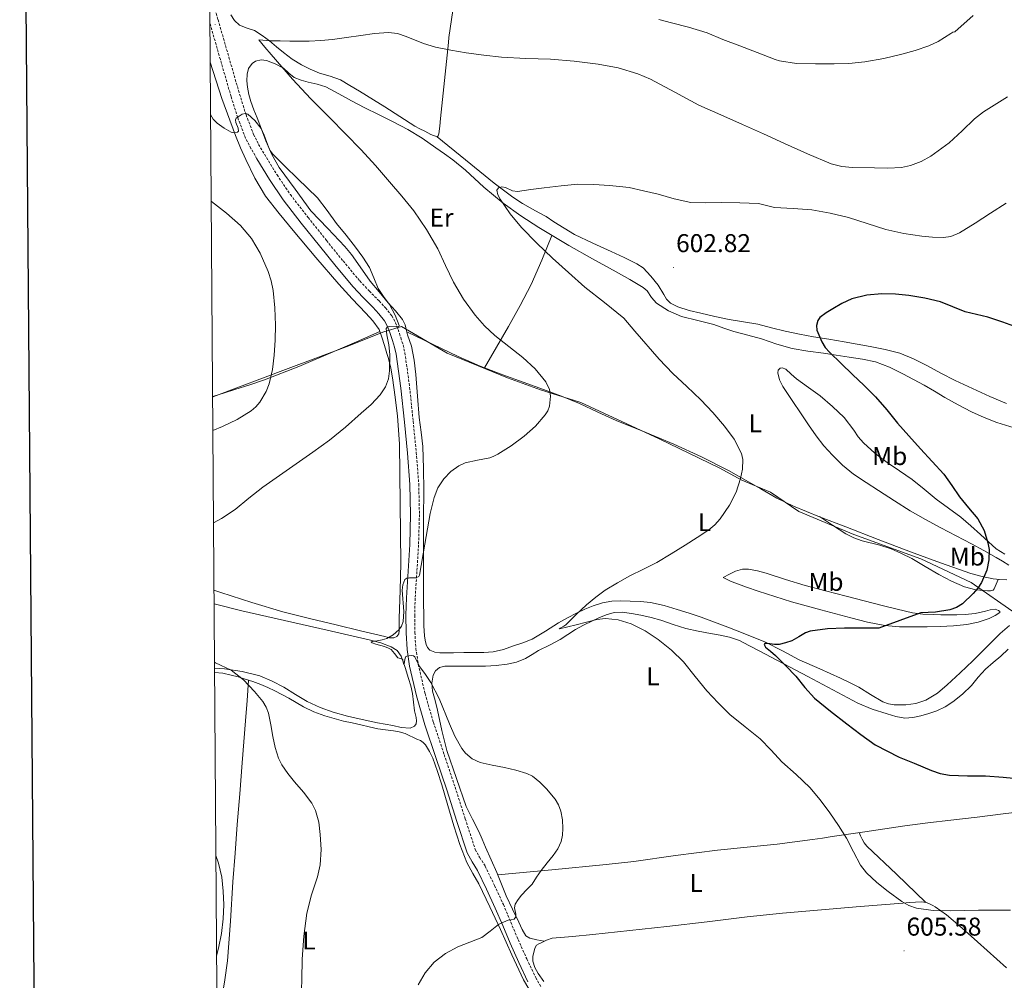
# Model space of a CAD drawing. Units: metres. Extents: x 548629 to 553106, y 4721269 to 4724272.
# Drawn here: x 549439 to 549822, y 4723064 to 4723438 of the extents above; entities that cross this region are included whole.
import ezdxf
from ezdxf.enums import TextEntityAlignment as Align

# ---------------------------------------------------------------- set-up
doc = ezdxf.new("R2010")
doc.units = ezdxf.units.M
doc.header["$MEASUREMENT"] = 0
doc.linetypes.add('TRAZOSX2', pattern=[1.5, 1, -0.5])
for name, color, linetype, lineweight in [('Carátula', 7, 'Continuous', 5), ('Level 1', 19, 'Continuous', 0), ('Level 21', 19, 'Continuous', 0), ('Level 36', 19, 'Continuous', 40), ('Level 37', 92, 'Continuous', 0), ('Level 4', 36, 'Continuous', 30), ('Level 41', 19, 'Continuous', 0), ('Level 5', 36, 'Continuous', 0), ('Level 61', 19, 'Continuous', 0), ('Level 63', 7, 'Continuous', 0), ('Level 7', 1, 'Continuous', 0)]:
    doc.layers.add(name, color=color, linetype=linetype, lineweight=lineweight)
doc.styles.add('Arial', font='ARIAL.TTF', dxfattribs={"height": 0.2})

# ---------------------------------------------------------------- blocks, each defined once
blk = doc.blocks.new('5PATER')
at = {"layer": 'Carátula', "linetype": 'Continuous', "lineweight": 5}
h = blk.add_hatch(color=250, dxfattribs=at)
edge = h.paths.add_edge_path()
edge.add_ellipse((0, 0), major_axis=(-1.33, -1.34), ratio=0.999422, start_angle=0, end_angle=360)

msp = doc.modelspace()

# ---------------------------------------------------------------- linework, layer by layer
at = {"layer": 'Level 1', "color": 19, "linetype": 'Continuous', "lineweight": 0, "ltscale": 0.5}
msp.add_polyline3d([(549513.77, 4723291.29, 623.59), (549514.27, 4723291.49, 623.55), (549543.17, 4723302.36, 619.99), (549565.72, 4723310.86, 617.6), (549580.5, 4723316.65, 615.58), (549587.38, 4723318.73, 614.66), (549605.14, 4723308.37, 613.32), (549628.62, 4723298.71, 611.51), (549641.5, 4723294.12, 610.58), (549657.17, 4723289.12, 609.48), (549687.7, 4723275.06, 606.93), (549711.03, 4723263.75, 606.02), (549719.86, 4723258.95, 605.05), (549730.96, 4723254.25, 605.32), (549742.04, 4723246.77, 604.83), (549763.49, 4723237.76, 603.4), (549789.51, 4723228.32, 601.83), (549809.19, 4723219.09, 600.37), (549826.68, 4723206.83, 596.91)], dxfattribs=at)
at = {"layer": 'Level 21', "color": 19, "linetype": 'TRAZOSX2', "lineweight": 0}
for points in [[(549512.64, 4723449.34, 614.33), (549515.9, 4723438.19, 614.21), (549520.1, 4723423.68, 614.4), (549524.28, 4723409.2, 614.71), (549526.79, 4723401.22, 614.92), (549529.76, 4723393.53, 615.19), (549531.71, 4723389.66, 615.52), (549534, 4723385.8, 615.84), (549538.86, 4723377.79, 616.08), (549544.06, 4723370.11, 616.12), (549550.98, 4723361.16, 616.03), (549558.11, 4723352.27, 615.92), (549564.58, 4723344.28, 615.82), (549571.11, 4723336.48, 615.7), (549574.76, 4723332.6, 615.59), (549578.61, 4723328.69, 615.43), (549581.11, 4723325.97, 615.28), (549583.57, 4723322.88, 615.12), (549585.02, 4723320.23, 615.03), (549586.01, 4723317.63, 614.96), (549586.57, 4723316, 614.97), (549587.08, 4723314.38, 615), (549587.94, 4723311.56, 615), (549588.66, 4723308.55, 614.96), (549590.5, 4723295.14, 614.5), (549591.86, 4723281.85, 613.89), (549593.08, 4723269.7, 613.28), (549594.05, 4723257.45, 612.6), (549594.31, 4723245.57, 611.61), (549593.97, 4723233.73, 610.6), (549593.31, 4723223.3, 610.03), (549592.64, 4723212.98, 609.8), (549592.47, 4723206.31, 609.82), (549592.52, 4723199.66, 609.91), (549592.92, 4723193.38, 610.05), (549593.88, 4723187.16, 610.18), (549596.48, 4723175.83, 610.21), (549599.74, 4723164.67, 610.26), (549603.94, 4723152.08, 610.45), (549608.18, 4723139.41, 610.64), (549612.13, 4723127.1, 610.86), (549616.05, 4723115.15, 611.04), (549617.74, 4723112.08, 611), (549619.9, 4723108.66, 610.88), (549623.55, 4723101.13, 610.67), (549626.98, 4723093.66, 610.44), (549629.88, 4723086.82, 610.14), (549632.74, 4723080.05, 609.68), (549636.08, 4723072.52, 608.98), (549639.57, 4723065.22, 608.13), (549641.84, 4723061.41, 607.58)], [(549531.05, 4723384.03, 615.84), (549528.7, 4723388.01, 615.52), (549526.62, 4723392.13, 615.19), (549523.54, 4723400.08, 614.92), (549520.99, 4723408.21, 614.71), (549516.8, 4723422.72, 614.4), (549512.73, 4723436.78, 614.22)]]:
    msp.add_polyline3d(points, dxfattribs=at)
at = {"layer": 'Level 21', "color": 19, "linetype": 'Continuous', "lineweight": 0}
msp.add_polyline3d([(549636.54, 4723063.6, 608.13), (549632.96, 4723071.09, 608.98), (549629.59, 4723078.69, 609.68), (549626.72, 4723085.48, 610.14), (549623.83, 4723092.27, 610.44), (549620.44, 4723099.67, 610.67), (549616.89, 4723106.99, 610.88), (549614.78, 4723110.34, 611), (549612.89, 4723113.78, 611.04), (549608.86, 4723126.04, 610.86), (549604.92, 4723138.34, 610.64), (549600.68, 4723150.99, 610.45), (549596.46, 4723163.65, 610.26), (549593.15, 4723174.97, 610.21), (549590.5, 4723186.51, 610.18), (549589.5, 4723193, 610.05), (549589.08, 4723199.54, 609.91), (549589.03, 4723206.34, 609.82), (549589.21, 4723213.14, 609.8), (549589.88, 4723223.51, 610.03), (549590.54, 4723233.89, 610.6), (549590.87, 4723245.59, 611.61), (549590.6231, 4723257.2772, 612.6), (549589.6641, 4723269.398, 613.28), (549588.435, 4723281.4988, 613.89), (549587.086, 4723294.7297, 614.5), (549585.267, 4723307.9207, 614.96), (549584.6172, 4723310.6609, 615), (549583.7973, 4723313.3612, 615), (549583.3074, 4723314.9214, 614.97), (549582.7774, 4723316.4616, 614.96), (549581.8875, 4723318.7918, 615.03), (549580.6976, 4723320.9822, 615.12), (549578.4976, 4723323.7427, 615.28), (549576.1175, 4723326.3233, 615.43), (549572.2774, 4723330.2242, 615.59), (549568.5373, 4723334.1852, 615.7), (549561.9272, 4723342.0968, 615.82), (549555.4271, 4723350.1085, 615.92), (549548.277, 4723359.0403, 616.03), (549541.2669, 4723368.1021, 616.12), (549535.967, 4723375.9435, 616.08), (549531.0471, 4723384.0348, 615.84)], dxfattribs=at)
at = {"layer": 'Level 36', "color": 92, "linetype": 'Continuous', "lineweight": 0}
for points in [[(549609.23, 4723455.05, 616.02), (549605.72, 4723431.32, 610.91), (549605.58, 4723429.28, 610.58), (549604.05, 4723414.53, 609.31)], [(549604.0489, 4723414.5322, 609.31), (549602.5174, 4723399.7717, 608.03), (549602.1971, 4723396.7517, 607.98), (549601.8768, 4723393.7216, 608.03), (549601.6567, 4723392.9616, 608.01), (549601.1866, 4723392.5917, 608), (549598.7964, 4723393.5222, 608), (549596.3962, 4723394.8327, 608), (549594.456, 4723395.7731, 607.99), (549592.5559, 4723396.8135, 608), (549586.7155, 4723400.5648, 608.24), (549580.8651, 4723404.3161, 608.54), (549576.4248, 4723407.0171, 608.64), (549570.9644, 4723410.3784, 608.79), (549567.2742, 4723412.5992, 609.03), (549563.5439, 4723414.75, 609.27), (549559.5335, 4723416.1808, 609.39), (549555.4031, 4723417.3717, 609.49), (549551.8128, 4723418.8825, 609.49), (549548.3425, 4723420.6432, 609.57), (549544.7823, 4723422.904, 610.07), (549541.4021, 4723425.4048, 610.69), (549538.642, 4723427.6954, 611.14), (549535.8918, 4723430.0061, 611.51), (549533.0616, 4723432.0567, 611.67), (549530.1215, 4723433.9474, 611.76), (549527.1812, 4723434.928, 611.82), (549524.2809, 4723436.0286, 611.89), (549522.3308, 4723437.8991, 612.04), (549520.8209, 4723440.1195, 612.19)], [(549512.84, 4723421.62, 613.55), (549517.39, 4723407.48, 614.49), (549522.75, 4723393.08, 615.6), (549524.65, 4723388.38, 615.98), (549526.72, 4723383.75, 616.35), (549530.2, 4723376.45, 616.93), (549534.4, 4723369.56, 617.27), (549539.66, 4723362.76, 617.28), (549545.13, 4723356.15, 617.25), (549553.98, 4723345.61, 617.33), (549562.92, 4723335.17, 617.36), (549568.12, 4723329.5, 617.19), (549573.39, 4723323.88, 616.88), (549576.23, 4723320.91, 616.69), (549578.59, 4723317.56, 616.5), (549579.97, 4723313.86, 616.46), (549581.07, 4723310.12, 616.34), (549581.67, 4723308.18, 616.17), (549582.24, 4723306.24, 616), (549583.12, 4723302.54, 615.69), (549583.79, 4723298.79, 615.38), (549584.92, 4723291.3, 614.89), (549585.74, 4723283.78, 614.43), (549586.55, 4723273.13, 613.71), (549587.08, 4723226.58, 610.63), (549586.77, 4723215.9, 610.48), (549586.46, 4723205.22, 610.34), (549586.44, 4723202.76, 610.3), (549586.43, 4723200.31, 610.26), (549586.27, 4723199.08, 610.2), (549585.53, 4723198.04, 610.13), (549584.39, 4723197.51, 610.11), (549582.61, 4723197.57, 610.09), (549580.86, 4723198.02, 610.1), (549571.36, 4723200.28, 610.2), (549561.87, 4723202.56, 610.4), (549551.46, 4723205.06, 610.75), (549541.07, 4723207.67, 611.14), (549528.99, 4723211.28, 611.52), (549517, 4723215.17, 612.21), (549514.31, 4723216.04, 612.45)], [(549615.7, 4723191.83, 607.76), (549611.6, 4723191.77, 607.91), (549607.51, 4723191.7, 608.11), (549604.9, 4723191.69, 608.37), (549602.31, 4723191.7, 608.64), (549600.32, 4723191.89, 608.85), (549598.39, 4723192.7, 609.03), (549597.42, 4723193.72, 609.01), (549596.9, 4723194.98, 608.95), (549596.49, 4723196.63, 608.95), (549596.26, 4723198.3, 608.96), (549596.13, 4723200.26, 608.98), (549596.05, 4723202.22, 609.01), (549595.97, 4723206.57, 609.17), (549595.92, 4723210.92, 609.35), (549595.87, 4723222.2, 609.71), (549595.84, 4723233.47, 610.13), (549595.89, 4723244.19, 610.89), (549595.96, 4723254.91, 611.76), (549595.91, 4723263.45, 612.35), (549595.6, 4723271.99, 612.93), (549594.96, 4723277.63, 613.38), (549594.2, 4723283.26, 613.84), (549593.52, 4723291.67, 614.31), (549592.87, 4723300.09, 614.5), (549592.27, 4723305.59, 614.46), (549591.24, 4723311.03, 614.34), (549590.49, 4723313.28, 614.23), (549589.7, 4723315.51, 614.16), (549589.27, 4723317.03, 614.16), (549588.69, 4723319.34, 614.16), (549587.75, 4723321.48, 614.16), (549585.02, 4723324.79, 614.27), (549582.18, 4723327.99, 614.48), (549578.66, 4723332.2, 614.97), (549575.16, 4723336.43, 615.36), (549570.3, 4723343.29, 615.32), (549567.9, 4723346.74, 615.26), (549565.22, 4723349.96, 615.25), (549558.64, 4723356.91, 615.35), (549552.05, 4723363.85, 615.44), (549545.88, 4723372.28, 615.08), (549539.7, 4723380.7, 614.72), (549536.78, 4723385.72, 614.29), (549534.53, 4723391.1, 613.76), (549532.8, 4723395.54, 613.46), (549531.08, 4723399.98, 613.27), (549529.84, 4723403.17, 613.27), (549528.6, 4723406.36, 613.28), (549527.83, 4723409.09, 613.19), (549527.33, 4723411.88, 613.09), (549527.12, 4723414.46, 613.09), (549527.25, 4723417.05, 613.07), (549527.76, 4723419.24, 612.74), (549529.19, 4723421.2, 612.39), (549530.54, 4723422.09, 612.31), (549532.71, 4723422.6, 612.21), (549534.8, 4723422.33, 612.15), (549538.14, 4723421.08, 612.1), (549541.38, 4723419.28, 612.05), (549543.43, 4723417.36, 611.93), (549545.56, 4723415.71, 611.73), (549548.26, 4723414.72, 611.36), (549551.03, 4723413.88, 611.03), (549554.48, 4723413.08, 610.84)], [(549554.4826, 4723413.0817, 610.84), (549557.8629, 4723412.061, 610.66), (549562.9033, 4723409.3899, 610.26), (549567.8837, 4723406.5888, 609.89), (549573.1141, 4723403.9476, 609.68), (549578.3445, 4723401.3065, 609.51), (549584.105, 4723398.3952, 609.13), (549589.8254, 4723395.454, 608.75), (549595.3458, 4723392.0628, 608.72), (549600.6861, 4723388.3515, 608.66), (549604.0263, 4723386.0408, 608.35), (549607.3165, 4723383.67, 608.05), (549612.3068, 4723379.5789, 607.73), (549619.4271, 4723372.9772, 607.25), (549626.8474, 4723366.7255, 606.77), (549633.7579, 4723361.9039, 606.35), (549640.8483, 4723357.3223, 605.94), (549646.6087, 4723353.741, 605.76), (549652.4391, 4723350.2797, 605.65), (549661.6498, 4723345.1377, 605.3), (549670.8805, 4723340.0357, 604.91), (549676.2009, 4723337.0345, 604.67), (549681.4613, 4723333.9633, 604.35), (549682.9413, 4723332.653, 604.2), (549684.6413, 4723330.1025, 603.91)], [(549822.88, 4723288.75, 597.32), (549816.42, 4723291.51, 597.63), (549809.62, 4723294.57, 598.02), (549802.89, 4723297.77, 598.4), (549797.34, 4723300.64, 598.69), (549791.81, 4723303.57, 598.98), (549786.7, 4723306.21, 599.38), (549781.38, 4723308.41, 599.79), (549775.64, 4723309.84, 599.96), (549769.83, 4723310.92, 600.1), (549764.76, 4723311.85, 600.39), (549759.69, 4723312.76, 600.67), (549753.73, 4723313.76, 600.68), (549747.77, 4723314.76, 600.69), (549742.24, 4723315.78, 600.9), (549736.74, 4723316.9, 601.15), (549731.39, 4723318.26, 601.45), (549726.04, 4723319.62, 601.73), (549720.45, 4723320.61, 601.93), (549714.85, 4723321.54, 602.07), (549709.37, 4723322.69, 602.15), (549703.91, 4723323.93, 602.24), (549699.36, 4723324.98, 602.36), (549694.93, 4723326.43, 602.47), (549692.12, 4723327.9, 602.55), (549690.57, 4723329.36, 602.6), (549689.46, 4723331.18, 602.65), (549687.27, 4723334.87, 602.75), (549684.43, 4723338.32, 603.01), (549681.37, 4723341.55, 603.39), (549678.95, 4723343.18, 603.55), (549673.96, 4723345.6, 603.63), (549668.95, 4723347.94, 603.7), (549661.79, 4723351.18, 603.95), (549654.69, 4723354.58, 604.29), (549646.58, 4723359.52, 604.84), (549643.6, 4723361.53, 605.05), (549640.96, 4723362.95, 605.75), (549638.32, 4723364.38, 606.45), (549634.46, 4723366.61, 607.18), (549630.67, 4723369.08, 607.44), (549623.38, 4723374.55, 607.49), (549612.3, 4723383.59, 607.75), (549601.23, 4723392.62, 608)], [(549619.61, 4723302.68, 612.27), (549628.93, 4723318.79, 609.18), (549633.5, 4723326.89, 607.73), (549637.81, 4723335.16, 606.61), (549641.98, 4723344.59, 606.05), (549645.92, 4723354.17, 605.78)], [(549684.64, 4723330.1, 603.91), (549686.63, 4723327.8, 603.65), (549691.28, 4723324.82, 603.29), (549696.32, 4723322.7, 602.96), (549702.65, 4723321.13, 602.61), (549708.93, 4723319.51, 602.27), (549712.84, 4723318.14, 602.08), (549716.76, 4723316.82, 601.89), (549722.14, 4723315.38, 601.59), (549727.53, 4723313.96, 601.28), (549733.42, 4723311.93, 600.89), (549739.4, 4723310.2, 600.5), (549745.49, 4723309.21, 600.28), (549751.59, 4723308.33, 600.08), (549756.63, 4723307.6, 599.69), (549761.67, 4723306.87, 599.3), (549766.79, 4723306.06, 599.15), (549771.88, 4723304.93, 598.99), (549777.3, 4723302.91, 598.57), (549782.49, 4723300.34, 598.15), (549786.71, 4723298.18, 597.97), (549790.87, 4723295.91, 597.79), (549794.9, 4723293.51, 597.46), (549798.93, 4723291.09, 597.15), (549804.07, 4723288.22, 596.93), (549809.3, 4723285.49, 596.74), (549814.14, 4723283.28, 596.59), (549819.11, 4723281.41, 596.45), (549825.85, 4723279.27, 595.98)], [(549513.77, 4723291.56, 623.66), (549514.27, 4723291.68, 623.6), (549518.39, 4723292.94, 623.37), (549522.49, 4723294.23, 623.22), (549528.3, 4723296.04, 622.75), (549534.01, 4723297.94, 622.16), (549547.39, 4723303.18, 619.98), (549560.73, 4723308.9, 618.03), (549569.81, 4723312.82, 617.26), (549578.89, 4723316.75, 616.49)], [(549589.37, 4723316.69, 614.16), (549599.35, 4723311.89, 613.61), (549609.33, 4723307.1, 613.06), (549618, 4723303.3, 612.41), (549626.82, 4723299.9, 611.67), (549634.73, 4723297.08, 611.09), (549642.64, 4723294.26, 610.53), (549649.67, 4723291.58, 610.05), (549656.63, 4723288.74, 609.57), (549663.77, 4723285.45, 608.82), (549670.88, 4723282.12, 608.03), (549682.15, 4723277.55, 607.22), (549693.41, 4723272.95, 606.66), (549704.09, 4723267.97, 606.31), (549714.64, 4723262.71, 605.95), (549727.18, 4723255.49, 605.5), (549733.44, 4723251.88, 605.25), (549739.94, 4723248.76, 604.96), (549750.11, 4723244.68, 604.39), (549760.32, 4723240.71, 603.75), (549772.92, 4723235.84, 602.93), (549785.52, 4723230.98, 602.1), (549797.2, 4723226.68, 601.21), (549809.03, 4723222.61, 600.23), (549813.35, 4723221.41, 599.77), (549817.69, 4723220.52, 599.2), (549820.35, 4723220.22, 598.58), (549823.01, 4723220.1, 597.92)], [(549823.75, 4723225.78, 597.36), (549821.3, 4723227.32, 597.68), (549818.82, 4723228.79, 597.97), (549814.03, 4723231.48, 598.34), (549809.21, 4723234.13, 598.67), (549803.27, 4723237.24, 598.97), (549797.33, 4723240.34, 599.28), (549791.33, 4723243.61, 599.99), (549785.41, 4723247.03, 600.72), (549779.22, 4723250.91, 601.07), (549773.08, 4723254.87, 601.41), (549768.2, 4723258.05, 601.8), (549763.36, 4723261.3, 602.24), (549759.09, 4723264.72, 602.77), (549755.17, 4723268.6, 603.33), (549751.82, 4723272.28, 603.66), (549748.77, 4723276.18, 603.68), (549745.83, 4723280.44, 603.26), (549742.92, 4723284.73, 602.75), (549739.37, 4723289.99, 602.46), (549735.86, 4723295.35, 602.15), (549734.48, 4723297.99, 601.55), (549733.8, 4723300.71, 601.04), (549734.03, 4723301.76, 601.02), (549734.73, 4723302.52, 601.01), (549735.52, 4723302.64, 601), (549736.94, 4723302.1, 600.97), (549739.07, 4723300.25, 600.94), (549741.16, 4723298.34, 600.9), (549745.75, 4723295.05, 600.59), (549750.29, 4723291.7, 600.23)], [(549750.286, 4723291.698, 600.23), (549755.1263, 4723287.6569, 600.08), (549759.6864, 4723283.2858, 599.94), (549763.3965, 4723278.3448, 599.69), (549765.1464, 4723275.7844, 599.55), (549767.1565, 4723273.4539, 599.39), (549771.6367, 4723269.4628, 598.99), (549776.4069, 4723265.8017, 598.59), (549781.2773, 4723262.5506, 598.35), (549786.0976, 4723259.2395, 598.19), (549790.7778, 4723255.3784, 598.58), (549795.448, 4723251.5073, 599.09), (549800.3083, 4723248.0362, 599.61), (549805.0886, 4723244.4651, 600.02), (549808.9488, 4723241.1142, 600.22), (549812.7689, 4723237.7033, 600.19), (549815.8191, 4723234.9426, 599.96), (549818.8692, 4723232.1819, 599.38), (549822.2394, 4723230.1411, 598.54)], [(549819.68, 4723220.29, 598.74), (549818.9, 4723218.44, 598.73), (549818.12, 4723216.6, 598.72), (549817.67, 4723216.08, 598.9), (549816.62, 4723215.85, 599.54), (549815.45, 4723215.89, 600.02), (549810.92, 4723216.22, 600.62), (549806.5, 4723217.33, 600.96), (549801.42, 4723219.62, 601.07), (549796.49, 4723222.18, 601.22), (549791.27, 4723225.32, 601.77), (549786.02, 4723228.41, 602.31), (549782.06, 4723230.37, 602.23), (549778.02, 4723232.15, 602.21), (549773.57, 4723233.64, 602.54), (549766.7, 4723235.36, 603.08), (549763.4, 4723236.48, 603.34), (549760.31, 4723238.07, 603.59), (549755.16, 4723241.39, 603.99), (549750.02, 4723244.72, 604.4)], [(549712.61, 4723221.02, 603.04), (549714.97, 4723222.27, 603.88), (549717.33, 4723223.53, 604.72), (549720.1, 4723224.32, 605.32), (549722.39, 4723224.32, 605.45), (549725.94, 4723223.68, 605.35), (549729.35, 4723222.73, 605.14), (549736.88, 4723220.24, 604.64), (549744.47, 4723217.88, 604.19), (549752.45, 4723215.82, 604.02), (549760.42, 4723213.77, 603.81), (549767.42, 4723211.95, 603.43), (549774.42, 4723210.13, 602.95), (549780.32, 4723208.65, 602.41), (549786.29, 4723207.3, 601.87), (549790.31, 4723206.73, 601.65), (549794.34, 4723206.57, 601.44), (549797.29, 4723206.55, 601.2), (549800.23, 4723206.55, 600.87), (549803.51, 4723206.54, 600.26), (549806.77, 4723206.56, 599.62), (549810.71, 4723207.06, 599.14), (549814.65, 4723207.86, 598.79), (549816.54, 4723208.41, 598.79), (549818.42, 4723208.64, 598.79), (549819.82, 4723208.11, 598.34), (549820.3, 4723207.73, 598.04), (549820.33, 4723207.38, 597.86), (549818.51, 4723206.22, 597.63), (549816.1, 4723205.12, 597.71), (549811.84, 4723203.59, 598.41), (549807.48, 4723202.74, 599.04), (549802.26, 4723202.18, 599.49), (549797.03, 4723201.88, 599.78), (549792.06, 4723201.79, 599.83), (549787.09, 4723201.78, 599.89), (549781.26, 4723201.85, 600.14), (549775.46, 4723202.34, 600.47), (549768.81, 4723203.68, 601.03), (549762.23, 4723205.37, 601.55), (549750.65, 4723208.39, 601.58), (549739.11, 4723211.61, 601.55), (549732.64, 4723213.6, 601.82), (549726.21, 4723215.72, 602.13), (549721.64, 4723217.32, 602.38), (549717.09, 4723218.95, 602.67), (549716.09, 4723219.29, 602.81), (549715.11, 4723219.7, 602.93), (549713.86, 4723220.36, 602.99), (549712.61, 4723221.02, 603.04)], [(549514.35, 4723210.77, 614.43), (549525.13, 4723208.1, 613.91), (549541.75, 4723204.32, 613.12), (549558.36, 4723200.55, 612.34), (549566.84, 4723198.61, 611.97), (549575.32, 4723196.66, 611.6), (549579.33, 4723195.55, 611.39), (549583.26, 4723194.07, 611.15), (549585.6, 4723192.57, 610.94), (549587.21, 4723190.34, 610.77), (549588.81, 4723186.03, 610.71), (549590.09, 4723181.65, 610.71), (549590.94, 4723178.79, 610.71), (549591.6, 4723175.89, 610.71), (549592.03, 4723172.51, 610.69), (549592.43, 4723169.12, 610.64), (549593.05, 4723166.55, 610.57), (549593.23, 4723165.27, 610.53), (549592.99, 4723163.99, 610.5), (549592.36, 4723163.08, 610.47), (549590.65, 4723162.36, 610.42), (549587.26, 4723162.63, 610.34), (549583.92, 4723163.36, 610.27), (549577.95, 4723164.43, 610.16), (549572, 4723165.67, 610.18), (549566.34, 4723167.04, 610.32), (549560.75, 4723168.58, 610.5), (549555.6, 4723170.43, 610.67), (549550.65, 4723172.74, 610.85), (549546.06, 4723175.48, 611.02), (549541.52, 4723178.29, 611.19), (549536.95, 4723180.7, 611.56), (549532.17, 4723182.69, 612.02), (549525.33, 4723184.43, 612.39), (549518.38, 4723185.43, 612.79), (549514.53, 4723185.73, 613.13)], [(549779.1988, 4723171.4967, 599.4), (549776.9786, 4723171.8671, 599.66), (549774.7984, 4723172.6276, 599.78), (549769.988, 4723175.4986, 599.76), (549765.3477, 4723178.3597, 599.75), (549761.7774, 4723180.1204, 599.73), (549758.1971, 4723181.8312, 599.73), (549750.1965, 4723185.4129, 600.13), (549742.1958, 4723189.0046, 600.82), (549735.6353, 4723192.5061, 601.43), (549729.0148, 4723195.8775, 601.94), (549721.6841, 4723198.7991, 602.1), (549714.3235, 4723201.6406, 602.19), (549709.153, 4723203.6217, 602.34), (549703.9625, 4723205.5828, 602.5), (549699.3621, 4723207.1438, 602.66), (549694.7217, 4723208.5747, 602.87), (549689.5412, 4723210.0658, 603.21), (549684.2906, 4723211.2369, 603.71), (549680.3202, 4723211.6777, 604.19), (549676.3397, 4723211.8585, 604.74), (549672.7692, 4723211.9692, 605.47), (549669.1988, 4723211.8298, 606.02), (549665.5583, 4723211.1805, 606.06), (549661.9677, 4723210.0111, 606.02), (549658.6872, 4723208.6617, 605.98), (549655.5067, 4723207.1823, 605.94), (549651.9361, 4723205.3329, 605.87), (549648.4154, 4723203.4235, 605.81), (549643.3345, 4723200.1343, 605.85), (549638.1536, 4723197.0151, 606.08), (549634.563, 4723195.5958, 606.44), (549630.8825, 4723194.4064, 606.82), (549627.0019, 4723193.0271, 606.92), (549623.0413, 4723192.0878, 607.04), (549619.3808, 4723191.8785, 607.4), (549615.7003, 4723191.8292, 607.76)], [(549642.81, 4723079.39, 608.46), (549640.04, 4723080, 608.49), (549637.27, 4723080.6, 608.51), (549635.74, 4723081.47, 608.64), (549634.25, 4723083.98, 609.03), (549633.07, 4723086.78, 609.33), (549630.49, 4723091.92, 609.52), (549628.08, 4723097.13, 609.73), (549626.27, 4723101.67, 609.98), (549624.43, 4723106.2, 610.23), (549622.2, 4723111.13, 610.49), (549619.97, 4723116.06, 610.72), (549618.74, 4723119.11, 610.72), (549617.43, 4723122.12, 610.72), (549614.96, 4723126.97, 610.94), (549612.5, 4723131.82, 611.15), (549608.76, 4723142.76, 610.49), (549605.01, 4723153.7, 609.83), (549602.98, 4723161.47, 609.68), (549601.32, 4723169.34, 609.7), (549600.38, 4723173.07, 609.64), (549599.43, 4723176.79, 609.55), (549599.11, 4723179.86, 609.43), (549599.64, 4723182.95, 609.28), (549600.56, 4723184.74, 609.25), (549602.15, 4723185.94, 609.22), (549604.24, 4723186.45, 609.06), (549606.36, 4723186.55, 608.9), (549609.88, 4723186.54, 608.8), (549613.41, 4723186.54, 608.69), (549616.72, 4723186.54, 608.45), (549620.04, 4723186.54, 608.21), (549624.25, 4723186.73, 607.99), (549628.47, 4723187.24, 607.81), (549632.11, 4723188.1, 607.79), (549635.57, 4723189.54, 607.76), (549638.16, 4723191.06, 607.3), (549640.72, 4723192.57, 606.83), (549644.93, 4723194.71, 606.55), (549649.11, 4723196.89, 606.27), (549652.09, 4723198.82, 606.06), (549655.08, 4723200.78, 605.86), (549658.2, 4723202.46, 605.72), (549661.38, 4723204.06, 605.6), (549664.14, 4723205.36, 605.33), (549667.04, 4723206.54, 605.07), (549670.16, 4723207.37, 604.96), (549673.28, 4723207.5, 604.9), (549676.92, 4723207.03, 604.88), (549680.56, 4723206.31, 604.85), (549684.48, 4723205.39, 604.61), (549688.36, 4723204.38, 604.35), (549693.15, 4723202.71, 604.33), (549697.97, 4723201.16, 604.29), (549702.82, 4723200.11, 604.05), (549707.68, 4723199.16, 603.73), (549711.38, 4723198.54, 603.42), (549715.08, 4723197.83, 603.12), (549718.9, 4723196.44, 602.87), (549722.55, 4723194.58, 602.69), (549726.88, 4723192.29, 602.57), (549731.22, 4723190.01, 602.43), (549738.4, 4723186.26, 602.07), (549745.59, 4723182.52, 601.7), (549755.26, 4723177.32, 601.32)], [(549824.02, 4723202.35, 596.75), (549820.41, 4723199.17, 596.71), (549815.06, 4723193.89, 596.84), (549809.72, 4723188.61, 597.09), (549804.8, 4723183.88, 597.55), (549799.84, 4723179.19, 598), (549795.96, 4723175.96, 598.25), (549791.49, 4723173.22, 598.5), (549787.6, 4723171.9, 598.7), (549783.65, 4723171.48, 598.9), (549779.2, 4723171.5, 599.4)], [(549755.2564, 4723177.3216, 601.32), (549764.9471, 4723172.1194, 600.91), (549770.5376, 4723169.7882, 600.57), (549776.3581, 4723167.907, 600.18), (549779.8185, 4723166.8763, 599.92), (549783.3189, 4723166.3056, 599.65), (549786.4093, 4723166.525, 599.6), (549789.5097, 4723167.2245, 599.55), (549792.6602, 4723168.0839, 599.08), (549795.7207, 4723169.1633, 598.59), (549798.9812, 4723170.6928, 598.45), (549802.0518, 4723172.6323, 598.31), (549805.7825, 4723175.6517, 597.82), (549809.2032, 4723178.9612, 597.36), (549811.9138, 4723182.1608, 597.21), (549814.6945, 4723185.2705, 597.04), (549817.6551, 4723187.87, 596.67), (549820.6457, 4723190.4496, 596.31), (549823.4963, 4723193.1191, 596.06)], [(549514.54, 4723184.04, 615.88), (549517.7, 4723183.76, 615.61), (549520.97, 4723183.04, 615.3), (549523.72, 4723182.29, 615.3), (549526.44, 4723181.46, 615.33), (549529.5, 4723180.48, 614.98), (549532.52, 4723179.38, 614.61), (549535.28, 4723178.16, 614.62), (549538, 4723176.85, 614.61), (549540.77, 4723175.46, 614.2), (549543.52, 4723174.04, 613.83), (549546.33, 4723172.36, 613.75), (549549.16, 4723170.68, 613.68), (549553.24, 4723168.77, 613.46), (549557.47, 4723167.22, 613.27), (549561.1, 4723166.09, 613.23), (549564.76, 4723165.14, 613.22), (549568.12, 4723164.39, 613.07), (549571.48, 4723163.65, 612.9), (549574.8, 4723162.9, 612.93), (549578.11, 4723162.15, 612.96), (549581.13, 4723161.72, 612.64), (549584.17, 4723161.36, 612.26), (549586.47, 4723160.93, 612.3), (549588.72, 4723160.23, 612.34), (549590.35, 4723159.49, 612.02), (549591.95, 4723158.74, 611.7), (549593.31, 4723158.14, 611.66), (549594.67, 4723157.54, 611.62), (549595.75, 4723156.82, 611.47), (549596.64, 4723155.84, 611.35), (549597.46, 4723154.59, 611.32), (549598.19, 4723153.3, 611.33), (549598.89, 4723152, 611.35), (549599.52, 4723150.66, 611.38), (549601.34, 4723145.5, 611.57), (549602.99, 4723140.29, 611.76), (549605.36, 4723132.28, 611.99), (549607.74, 4723124.27, 612.18), (549610.05, 4723117.08, 612.24), (549612.76, 4723110.02, 612.02)], [(549515.55, 4723042.77, 620.75), (549515.69, 4723043.81, 620.73), (549516.54, 4723050.43, 620.06), (549517.39, 4723057.06, 619.57), (549518.59, 4723064.41, 619.55), (549519.63, 4723071.76, 619.51), (549520.72, 4723087.15, 619.27), (549521.72, 4723102.58, 618.66), (549522.54, 4723113.73, 617.89), (549523.39, 4723124.88, 617.12), (549524.32, 4723136.84, 616.19), (549525.28, 4723148.8, 615.46), (549525.93, 4723157.03, 615.17), (549526.59, 4723165.25, 614.88), (549527.18, 4723173.14, 615.03), (549527.78, 4723181.03, 615.18)], [(549624.83, 4723105.22, 610.17), (549645.9, 4723107.23, 608.69), (549666.96, 4723109.24, 607.22), (549677.81, 4723110.48, 606.71), (549694.05, 4723112.75, 606.52), (549710.31, 4723114.9, 606.32), (549721.95, 4723116.06, 605.97), (549733.6, 4723117.22, 605.6), (549740.49, 4723118.05, 605.36), (549747.35, 4723118.98, 605.03), (549751.19, 4723119.59, 604.69), (549755.03, 4723120.2, 604.34), (549761.39, 4723121.1, 603.9), (549767.75, 4723122.01, 603.47), (549775.49, 4723123.18, 602.99), (549783.24, 4723124.32, 602.5), (549792.22, 4723125.48, 601.68), (549801.2, 4723126.56, 600.8), (549811.41, 4723127.77, 599.98), (549821.62, 4723128.98, 599.47), (549838.02, 4723130.99, 599.15)], [(549791.53, 4723094.54, 603.68), (549780.05, 4723105.47, 603.58), (549768.56, 4723116.41, 603.49), (549767.47, 4723117.68, 603.24), (549766.64, 4723119.13, 603.14), (549766.08, 4723120.41, 603.38), (549765.51, 4723121.69, 603.62)], [(549612.7626, 4723110.0159, 612.02), (549615.0725, 4723105.8252, 611.59), (549617.4525, 4723101.7046, 611.14), (549621.6922, 4723092.8233, 610.56), (549625.8819, 4723083.9221, 609.97), (549630.2816, 4723074.1508, 609.27), (549634.8313, 4723064.4294, 608.43), (549636.8812, 4723060.9088, 608.01)], [(549690.6101, 4723085.0796, 606.72), (549706.2822, 4723086.9867, 606.33), (549721.9643, 4723088.8938, 605.92), (549735.6461, 4723090.2912, 605.43), (549749.3579, 4723091.5586, 604.93), (549765.9201, 4723092.9655, 604.5), (549782.4823, 4723094.2823, 604.08), (549784.9626, 4723094.4419, 603.9), (549787.4429, 4723094.5614, 603.71), (549789.6232, 4723094.751, 603.67), (549791.7635, 4723094.5205, 603.68), (549793.2036, 4723093.8102, 603.71), (549794.2037, 4723093.33, 603.71), (549795.1737, 4723092.7898, 603.71), (549799.534, 4723089.6588, 603.79), (549805.6643, 4723084.4974, 604.01), (549811.6546, 4723079.166, 604.13), (549822.855, 4723069.0733, 603.77)], [(549642.73, 4723063.73, 607.76), (549640.58, 4723066.9, 608.15), (549639.29, 4723069.22, 608.31), (549638.5, 4723071.67, 608.43), (549638.52, 4723073.6, 608.51), (549638.96, 4723075.54, 608.55), (549639.26, 4723076.75, 608.54), (549639.89, 4723077.83, 608.53), (549640.74, 4723078.43, 608.52), (549641.67, 4723078.84, 608.51), (549643.78, 4723079.86, 608.41), (549645.99, 4723080.54, 608.29), (549653.92, 4723081.3, 608.2), (549661.86, 4723082.01, 608.08), (549676.24, 4723083.52, 607.39), (549690.61, 4723085.08, 606.72)]]:
    msp.add_polyline3d(points, dxfattribs=at)
at = {"layer": 'Level 4', "color": 36, "linetype": 'Continuous', "lineweight": 30}
for points in [[(549827.23, 4723318.36, 600.01), (549821.46, 4723320.43, 600.01), (549815.65, 4723322.44, 600.01), (549811.2, 4723323.43, 600.01), (549806.77, 4723324.49, 600.01), (549802, 4723326.43, 600.01), (549797.22, 4723328.38, 600.01), (549791.07, 4723329.82, 600.01), (549784.83, 4723330.81, 600.01), (549779.62, 4723331.3, 600.01), (549774.4, 4723331.43, 600.01), (549768.46, 4723330.98, 600.01), (549762.61, 4723329.46, 600.01), (549758.83, 4723327.71, 600.01), (549755.2497, 4723325.6587, 600.01), (549752.6592, 4723324.1291, 600.01), (549750.2388, 4723322.1995, 600.01), (549749.4386, 4723321.1096, 600.01), (549748.8483, 4723319.1996, 600.01), (549749.0182, 4723317.3495, 600.01), (549750.958, 4723312.7889, 600.01), (549752.318, 4723310.6285, 600.01), (549753.968, 4723308.7081, 600.01), (549758.4682, 4723304.387, 600.01), (549762.9583, 4723300.0859, 600.01), (549767.4685, 4723295.7449, 600.01), (549771.9187, 4723291.3438, 600.01), (549776.2688, 4723286.2927, 600.01), (549780.4888, 4723281.1316, 600.01), (549784.9089, 4723276.1406, 600.01), (549789.339, 4723271.1595, 600.01), (549793.8991, 4723266.2283, 600.01), (549798.4293, 4723261.2672, 600.01), (549801.6193, 4723256.8864, 600.01), (549804.6192, 4723252.3756, 600.01), (549808.1393, 4723248.1247, 600.01), (549811.6893, 4723243.8038, 600.01), (549814.1392, 4723239.3231, 600.01), (549815.679, 4723234.5026, 600.01), (549816.1188, 4723231.9024, 600.01), (549816.0585, 4723227.8822, 600.01), (549815.208, 4723223.9322, 600.01), (549813.1373, 4723219.1024, 600.01), (549811.6969, 4723216.8825, 600.01), (549809.9265, 4723214.7328, 600.01), (549805.7456, 4723210.7934, 600.01), (549803.4352, 4723209.3738, 600.01), (549800.8648, 4723208.4742, 600.01), (549795.224, 4723207.5853, 600.01), (549789.5533, 4723207.2964, 600.01), (549773.2007, 4723201.2692, 600.01)], [(549773.2, 4723201.27, 600.01), (549768.08, 4723201.26, 600.01), (549763.95, 4723201.25, 600.01), (549759.82, 4723201.26, 600.01), (549753.13, 4723201.04, 600.01), (549746.46, 4723200.17, 600.01), (549744.58, 4723199.49, 600.01), (549742.01, 4723197.87, 600.01), (549739.36, 4723196.39, 600.01), (549736.86, 4723195.57, 600.01), (549734.33, 4723194.94, 600.01), (549732.62, 4723194.93, 600.01), (549729.8, 4723195.34, 600.01), (549728.85, 4723195.33, 600.01), (549728.54, 4723194.9, 600.01), (549729.11, 4723193.89, 600.01), (549731, 4723192.28, 600.01), (549732.99, 4723190.63, 600.01), (549736.93, 4723186.62, 600.01), (549740.84, 4723182.58, 600.01), (549744.42, 4723178.21, 600.01), (549748.17, 4723173.99, 600.01), (549754.35, 4723168.94, 600.01), (549760.7, 4723164.1, 600.01), (549766.19, 4723159.89, 600.01), (549771.8, 4723155.82, 600.01), (549781.06, 4723151.1, 600.01), (549786.89, 4723148.74, 600.01), (549793.66, 4723145.92, 600.01), (549797.11, 4723144.77, 600.01), (549800.67, 4723144.02, 600.01), (549807.71, 4723143.8, 600.01), (549814.75, 4723143.77, 600.01), (549821.56, 4723143.24, 600.01), (549828.36, 4723142.69, 600.01)]]:
    msp.add_polyline3d(points, dxfattribs=at)
at = {"layer": 'Level 5', "color": 36, "linetype": 'Continuous', "lineweight": 0}
for points in [[(549809.9367, 4723439.8035, 615.01), (549802.8153, 4723433.4846, 615.01), (549801.9952, 4723433.4048, 615.01), (549801.195, 4723432.8249, 615.01), (549796.2941, 4723429.7157, 615.01), (549792.6935, 4723428.0563, 615.01), (549787.3027, 4723426.2773, 615.01), (549782.1319, 4723424.8182, 615.01), (549775.1509, 4723423.0595, 615.01), (549767.7299, 4723421.8508, 615.01), (549761.499, 4723421.192, 615.01), (549755.7283, 4723421.0631, 615.01), (549748.4774, 4723421.0545, 615.01), (549741.1165, 4723421.106, 615.01), (549734.5358, 4723422.1673, 615.01), (549732.7956, 4723422.6776, 615.01), (549725.865, 4723425.4491, 615.01), (549718.9944, 4723428.0606, 615.01), (549712.4638, 4723430.4619, 615.01), (549706.3833, 4723433.1433, 615.01), (549699.0726, 4723435.3548, 615.01), (549692.4819, 4723437.0161, 615.01), (549687.5014, 4723438.2471, 615.01)], [(549684.33, 4723415.11, 610.01), (549679.37, 4723417.13, 610.01), (549671.73, 4723419.43, 610.01), (549663.89, 4723420.94, 610.01), (549654.61, 4723422.08, 610.01), (549645.31, 4723422.84, 610.01), (549635.75, 4723423.16, 610.01), (549626.2, 4723423.6, 610.01), (549619.34, 4723424.35, 610.01), (549612.49, 4723425.32, 610.01), (549606.51, 4723426.36, 610.01), (549600.56, 4723427.53, 610.01), (549595.95, 4723428.94, 610.01), (549589.16, 4723431.73, 610.01), (549585.74, 4723432.78, 610.01), (549582.24, 4723433.2, 610.01), (549576.84, 4723432.84, 610.01), (549571.44, 4723432.11, 610.01), (549565.95, 4723431.31, 610.01), (549560.44, 4723430.56, 610.01), (549555.91, 4723430.09, 610.01), (549551.37, 4723429.85, 610.01), (549547.61, 4723429.81, 610.01), (549543.85, 4723429.85, 610.01), (549540.11, 4723429.94, 610.01), (549536.36, 4723430.03, 610.01), (549531.76, 4723430.36, 610.01), (549534.16, 4723427.54, 610.01), (549536.57, 4723424.72, 610.01), (549540.7, 4723419.84, 610.01), (549544.84, 4723414.99, 610.01), (549552.01, 4723407.36, 610.01), (549559.4, 4723399.95, 610.01), (549565.51, 4723393.75, 610.01), (549571.6, 4723387.53, 610.01), (549577.22, 4723381.38, 610.01), (549582.7, 4723375.1, 610.01), (549587.51, 4723369.51, 610.01), (549592.17, 4723363.79, 610.01), (549597.11, 4723356.57, 610.01), (549601.44, 4723348.96, 610.01), (549604.48, 4723342.51, 610.01), (549607.52, 4723336.06, 610.01), (549611.49, 4723329.4, 610.01), (549616.06, 4723323.1, 610.01), (549619.69, 4723318.99, 610.01), (549623.64, 4723315.21, 610.01), (549629.06, 4723310.91, 610.01), (549634.57, 4723306.68, 610.01), (549639.36, 4723302.21, 610.01), (549643.56, 4723297.24, 610.01), (549644.98, 4723294.26, 610.01), (549645.37, 4723291.67, 610.01), (549644.92, 4723287.72, 610.01), (549644.24, 4723285.9, 610.01), (549643.28, 4723284.3, 610.01), (549639.45, 4723279.89, 610.01), (549635.04, 4723276.03, 610.01), (549630.08, 4723272.34, 610.01), (549624.89, 4723269.05, 610.01), (549623.31, 4723268.29, 610.01), (549621.68, 4723267.67, 610.01), (549616.88, 4723266.71, 610.01), (549612.06, 4723265.67, 610.01), (549609.7061, 4723264.5639, 610.01), (549606.5555, 4723262.3044, 610.01), (549603.8449, 4723259.3948, 610.01), (549601.5243, 4723255.905, 610.01), (549599.9838, 4723252.1551, 610.01), (549599.2034, 4723249.0652, 610.01), (549598.5131, 4723245.9751, 610.01), (549596.4617, 4723233.945, 610.01), (549594.3804, 4723221.9148, 610.01), (549594.0503, 4723221.3548, 610.01), (549592.8601, 4723220.935, 610.01), (549590.4598, 4723220.8855, 610.01), (549589.3997, 4723220.7357, 610.01), (549588.6695, 4723220.2458, 610.01), (549587.7892, 4723218.2159, 610.01), (549587.529, 4723216.1258, 610.01), (549588.1884, 4723207.7953, 610.01), (549587.968, 4723203.8452, 610.01), (549587.3578, 4723202.1252, 610.01), (549586.2775, 4723200.6453, 610.01), (549584.117, 4723198.7256, 610.01), (549581.6066, 4723197.3361, 610.01), (549579.7563, 4723196.7564, 610.01), (549577.8961, 4723196.3267, 610.01), (549576.8959, 4723196.2069, 610.01), (549575.9558, 4723196.0871, 610.01), (549575.5757, 4723195.8572, 610.01), (549575.8457, 4723195.6171, 610.01), (549577.3359, 4723195.0868, 610.01), (549580.6562, 4723194.0961, 610.01), (549582.2063, 4723193.5358, 610.01), (549583.3064, 4723192.9355, 610.01), (549584.5864, 4723191.3952, 610.01), (549585.9165, 4723189.7949, 610.01), (549586.9866, 4723189.4246, 610.01), (549587.8166, 4723189.1345, 610.01), (549588.0166, 4723188.1044, 610.01)], [(549823.2255, 4723408.1395, 610.01), (549813.9539, 4723402.361, 610.01), (549810.4532, 4723399.5615, 610.01), (549805.5722, 4723394.8922, 610.01), (549800.5311, 4723390.313, 610.01), (549793.4698, 4723385.1141, 610.01), (549789.6691, 4723382.9847, 610.01), (549785.5385, 4723381.3955, 610.01), (549782.018, 4723380.6661, 610.01), (549776.7373, 4723380.3771, 610.01), (549771.4666, 4723380.5181, 610.01), (549762.9856, 4723380.5998, 610.01), (549758.7651, 4723381.0206, 610.01), (549754.6247, 4723382.1515, 610.01), (549745.4239, 4723386.0234, 610.01), (549736.4931, 4723390.0354, 610.01), (549728.2925, 4723393.7371, 610.01), (549720.0918, 4723397.4289, 610.01), (549711.6011, 4723401.2207, 610.01), (549703.1003, 4723404.9825, 610.01), (549693.7396, 4723410.0246, 610.01), (549684.3289, 4723415.1067, 610.01)], [(549512.99, 4723401.3, 615.01), (549514.04, 4723399.52, 615.01), (549515.56, 4723397.89, 615.01), (549518.22, 4723396, 615.01), (549521.04, 4723394.48, 615.01), (549522.25, 4723394.16, 615.01), (549523.45, 4723394.36, 615.01), (549523.82, 4723394.78, 615.01), (549523.69, 4723395.94, 615.01), (549522.83, 4723398.15, 615.01), (549522.65, 4723399.16, 615.01), (549522.99, 4723399.93, 615.01), (549525.25, 4723401.4, 615.01), (549526.47, 4723401.71, 615.01), (549527.5, 4723401.45, 615.01), (549530.25, 4723399, 615.01), (549532.65, 4723395.87, 615.01), (549533.87, 4723393.3, 615.01), (549535.22, 4723389.3, 615.01), (549536.07, 4723387.45, 615.01), (549537.28, 4723385.82, 615.01), (549542, 4723381.07, 615.01), (549546.78, 4723376.36, 615.01), (549550.72, 4723372.64, 615.01), (549554.56, 4723368.81, 615.01), (549558.41, 4723363.94, 615.01), (549562.06, 4723358.91, 615.01), (549565.73, 4723354.27, 615.01), (549569.4, 4723349.63, 615.01), (549572.22, 4723345.73, 615.01), (549574.81, 4723341.68, 615.01), (549576.55, 4723337.66, 615.01), (549578.2, 4723333.61, 615.01), (549580.37, 4723330.42, 615.01), (549582.68, 4723327.31, 615.01), (549584.92, 4723323.22, 615.01), (549586.43, 4723319.12, 615.01), (549586.33, 4723318.73, 615.01), (549585.26, 4723318.57, 615.01), (549582.81, 4723318.73, 615.01), (549581.84, 4723318.58, 615.01), (549581.42, 4723318.01, 615.01), (549581.58, 4723315.46, 615.01), (549582.36, 4723311.62, 615.01), (549582.75, 4723307.79, 615.01), (549582.67, 4723301.52, 615.01), (549582.24, 4723298.39, 615.01), (549581.04, 4723295.26, 615.01), (549578.99, 4723292.15, 615.01), (549575.47, 4723288.37, 615.01), (549571.61, 4723284.96, 615.01), (549565.57, 4723279.51, 615.01), (549559.28, 4723274.44, 615.01), (549552.79, 4723269.87, 615.01), (549546.3, 4723265.31, 615.01), (549539.81, 4723260.76, 615.01), (549533.32, 4723256.22, 615.01), (549527.94, 4723251.91, 615.01), (549522.59, 4723247.55, 615.01), (549517.26, 4723244.02, 615.01), (549514.12, 4723242.32, 615.01)], [(549822.8, 4723366.77, 605.01), (549816.69, 4723362.9, 605.01), (549810.63, 4723359.04, 605.01), (549804.54, 4723355.18, 605.01), (549801.16, 4723353.79, 605.01), (549798.4, 4723353.39, 605.01), (549794.09, 4723353.48, 605.01), (549789.87, 4723353.96, 605.01), (549782.86, 4723355, 605.01), (549775.9, 4723356.55, 605.01), (549768.62, 4723358.91, 605.01), (549761.36, 4723361.22, 605.01), (549754.25, 4723362.92, 605.01), (549747.07, 4723364.22, 605.01), (549739.84, 4723364.68, 605.01), (549732.61, 4723365.08, 605.01), (549729.5, 4723365.89, 605.01), (549726.37, 4723366.58, 605.01), (549719.08, 4723366.88, 605.01), (549711.79, 4723367.02, 605.01), (549705.88, 4723366.86, 605.01), (549699.97, 4723367.02, 605.01), (549693.55, 4723368.48, 605.01), (549687.21, 4723370.28, 605.01), (549681.59, 4723371.62, 605.01), (549675.92, 4723372.81, 605.01), (549672.15, 4723373.3, 605.01), (549668.36, 4723373.59, 605.01), (549662.18, 4723374.09, 605.01), (549656, 4723374.15, 605.01), (549649.44, 4723373.54, 605.01), (549642.89, 4723372.75, 605.01), (549637.67, 4723372.06, 605.01), (549632.46, 4723371.35, 605.01), (549630.59, 4723371.63, 605.01), (549627.79, 4723372.84, 605.01), (549626.41, 4723373.11, 605.01), (549625.04, 4723372.75, 605.01), (549624.43, 4723371.88, 605.01), (549624.8, 4723370.04, 605.01), (549625.79, 4723368.32, 605.01), (549629.66, 4723362.63, 605.01), (549634.03, 4723357.29, 605.01), (549640, 4723351.26, 605.01), (549646.11, 4723345.4, 605.01), (549652.41, 4723339.72, 605.01), (549658.76, 4723334.11, 605.01), (549666.42, 4723328.12, 605.01), (549673.93, 4723321.96, 605.01), (549678.24, 4723316.9, 605.01), (549687.62, 4723306.05, 605.01), (549692.97, 4723300.5, 605.01), (549698.44, 4723295.36, 605.01), (549703.93, 4723290.23, 605.01), (549708.6, 4723285.24, 605.01), (549713.04, 4723279.98, 605.01), (549716.79, 4723274.89, 605.01), (549719.66, 4723269.3, 605.01), (549720.24, 4723266.94, 605.01), (549720.13, 4723263.22, 605.01), (549719.3193, 4723259.5624, 605.01), (549717.5786, 4723254.2625, 605.01), (549715.0478, 4723249.1828, 605.01), (549711.4569, 4723243.8932, 605.01), (549709.3864, 4723241.5635, 605.01), (549706.986, 4723239.5839, 605.01), (549702.4251, 4723236.5446, 605.01), (549697.8043, 4723233.6154, 605.01), (549692.2933, 4723230.1963, 605.01), (549686.7323, 4723226.8672, 605.01), (549681.5014, 4723224.2081, 605.01), (549676.2205, 4723221.619, 605.01), (549671.3897, 4723218.9498, 605.01), (549666.6788, 4723216.0605, 605.01), (549662.9481, 4723213.3411, 605.01), (549659.3874, 4723210.3917, 605.01), (549655.3166, 4723206.5623, 605.01), (549651.3557, 4723202.6328, 605.01), (549650.5356, 4723202.083, 605.01), (549649.0553, 4723201.3032, 605.01), (549648.6953, 4723201.0933, 605.01), (549648.8753, 4723201.0832, 605.01), (549652.0658, 4723201.8427, 605.01), (549655.2862, 4723202.6321, 605.01), (549659.3468, 4723203.6413, 605.01), (549663.3974, 4723204.6306, 605.01), (549666.6979, 4723205.05, 605.01), (549671.7184, 4723204.489, 605.01), (549676.6989, 4723202.938, 605.01), (549682.2294, 4723200.3168, 605.01), (549687.2397, 4723196.9356, 605.01), (549692.3899, 4723192.7444, 605.01), (549697.0801, 4723188.1533, 605.01), (549701.6802, 4723182.5222, 605.01), (549706.2702, 4723176.891, 605.01), (549710.6004, 4723172.1799, 605.01), (549715.1305, 4723167.6688, 605.01)], [(549513.23, 4723367.52, 620.01), (549513.39, 4723367.4, 620.01), (549519.18, 4723362.94, 620.01), (549524.67, 4723358.03, 620.01), (549528.92, 4723353, 620.01), (549532.32, 4723347.28, 620.01), (549535.46, 4723340.19, 620.01), (549536.58, 4723336.55, 620.01), (549537.34, 4723332.8, 620.01), (549538.04, 4723326.01, 620.01), (549538.24, 4723319.21, 620.01), (549538.09, 4723313.37, 620.01), (549537.76, 4723307.53, 620.01), (549537.06, 4723301.95, 620.01), (549535.74, 4723296.43, 620.01), (549534.62, 4723293.42, 620.01), (549532.18, 4723289.31, 620.01), (549530.59, 4723287.51, 620.01), (549528.73, 4723285.92, 620.01), (549523.29, 4723282.52, 620.01), (549517.58, 4723279.85, 620.01), (549513.87, 4723278.28, 620.01)], [(549588.02, 4723188.1, 610.01), (549588.2, 4723187.19, 610.01), (549588.36, 4723187.53, 610.01), (549588.6, 4723189, 610.01), (549588.86, 4723190.12, 610.01), (549589.46, 4723190.44, 610.01), (549591.14, 4723190.71, 610.01), (549591.94, 4723190.58, 610.01), (549592.49, 4723190.19, 610.01), (549593.46, 4723188.23, 610.01), (549594.46, 4723186.28, 610.01), (549596.63, 4723183.23, 610.01), (549598.78, 4723180.15, 610.01), (549602.04, 4723173.95, 610.01), (549605.96, 4723164.08, 610.01), (549608.14, 4723159.19, 610.01), (549610.86, 4723154.49, 610.01), (549612.28, 4723152.66, 610.01), (549614.85, 4723150.4, 610.01), (549617.9, 4723148.95, 610.01), (549622.67, 4723147.98, 610.01), (549627.44, 4723147.11, 610.01), (549631.81, 4723146.05, 610.01), (549636.14, 4723144.7, 610.01), (549638.32, 4723143.62, 610.01), (549641.18, 4723141.38, 610.01), (549643.82, 4723138.68, 610.01), (549647.11, 4723134.68, 610.01), (549648.4, 4723132.5, 610.01), (549649.37, 4723130.1, 610.01), (549650.01, 4723126.73, 610.01), (549650.09, 4723123.35, 610.01), (549650, 4723120.76, 610.01), (549649.48, 4723118.17, 610.01), (549648.16, 4723115.34, 610.01), (549646.43, 4723112.79, 610.01), (549644.03, 4723109.89, 610.01), (549641.66, 4723106.98, 610.01), (549639.95, 4723104.32, 610.01), (549638.22, 4723101.67, 610.01), (549636.19, 4723099.48, 610.01), (549634.07, 4723097.34, 610.01), (549632.78, 4723095.65, 610.01), (549631.64, 4723093.88, 610.01), (549631.38, 4723092.44, 610.01), (549631.83, 4723089.97, 610.01), (549631.8, 4723088.86, 610.01), (549631.21, 4723087.98, 610.01), (549630.07, 4723087.7, 610.01), (549628.91, 4723087.59, 610.01), (549626.98, 4723086.8, 610.01), (549625.1, 4723085.86, 610.01), (549621.82, 4723083.32, 610.01), (549618.54, 4723080.84, 610.01), (549613.91, 4723079.02, 610.01), (549609.21, 4723077.27, 610.01), (549604.45, 4723074.63, 610.01), (549600.07, 4723071.27, 610.01), (549596.5, 4723067.12, 610.01), (549593.82, 4723062.41, 610.01)], [(549514.51, 4723188.03, 615.01), (549514.96, 4723187.82, 615.01), (549521.03, 4723184.91, 615.01), (549525.87, 4723181.2, 615.01), (549530.12, 4723176.7, 615.01), (549533.33, 4723172.71, 615.01), (549534.61, 4723170.56, 615.01), (549535.51, 4723168.24, 615.01), (549536.45, 4723163.69, 615.01), (549537.27, 4723159.13, 615.01), (549538.19, 4723154.85, 615.01), (549539.45, 4723150.64, 615.01), (549540.71, 4723148.14, 615.01), (549543.1, 4723144.72, 615.01), (549545.66, 4723141.42, 615.01), (549549.13, 4723137.41, 615.01), (549552.47, 4723133.16, 615.01), (549553.89, 4723130.27, 615.01), (549555.1, 4723125.7, 615.01), (549555.71, 4723121.02, 615.01), (549556.1, 4723115.07, 615.01), (549555.69, 4723109.16, 615.01), (549554.56, 4723104.44, 615.01), (549552.27, 4723097.47, 615.01), (549550.5, 4723090.38, 615.01), (549549.3, 4723081.39, 615.01), (549548.63, 4723072.36, 615.01), (549548.47, 4723064.53, 615.01), (549548.3, 4723056.7, 615.01)], [(549715.13, 4723167.67, 605.01), (549721.07, 4723162.92, 605.01), (549726.97, 4723158.15, 605.01), (549731.23, 4723153.74, 605.01), (549735.45, 4723149.3, 605.01), (549740.94, 4723144.32, 605.01), (549746.35, 4723139.24, 605.01), (549750.4, 4723134.46, 605.01), (549754.11, 4723129.4, 605.01), (549757.43, 4723124.49, 605.01), (549760.6, 4723119.5, 605.01), (549763.29, 4723114.23, 605.01), (549766.08, 4723108.97, 605.01), (549768.37, 4723106.04, 605.01), (549772.39, 4723102.24, 605.01), (549776.84, 4723098.74, 605.01), (549782.07, 4723094.88, 605.01), (549784.85, 4723093.34, 605.01), (549787.87, 4723092.31, 605.01), (549794.39, 4723091.4, 605.01), (549800.92, 4723091.29, 605.01), (549806.45, 4723091.41, 605.01), (549811.98, 4723091.51, 605.01), (549818.2, 4723091.53, 605.01), (549824.41, 4723091.51, 605.01)], [(549515.05, 4723112.8, 620.01), (549516.14, 4723109.74, 620.01), (549517.32, 4723104.38, 620.01), (549517.86, 4723098.94, 620.01), (549518.14, 4723093.51, 620.01), (549517.94, 4723088.09, 620.01), (549517.18, 4723082.4, 620.01), (549516.09, 4723076.75, 620.01), (549515.33, 4723073.66, 620.01)]]:
    msp.add_polyline3d(points, dxfattribs=at)
at = {"layer": 'Level 61', "color": 19, "linetype": 'Continuous', "lineweight": 0}
msp.add_polyline3d([(549525.37, 4721669.65, 0.01), (549508.83, 4723982.9, 0.01), (552923.46, 4724007.98, 0.01), (552941.13, 4721694.7, 0.01), (549525.37, 4721669.65, 0.01)], close=True, dxfattribs=at)
at = {"layer": 'Level 63', "linetype": 'Continuous', "lineweight": 30}
msp.add_polyline3d([(549436.24, 4724032.48, -0.24), (549456.01, 4721617.55, -0.24), (553010.93, 4721646.62, -0.24), (552991.18, 4724058.54, -0.24), (549436.24, 4724032.48, -0.24)], dxfattribs=at)

# ---------------------------------------------------------------- block references
at = {"layer": 'Level 7', "color": 19, "linetype": 'Continuous', "lineweight": 0, "xscale": 0.09999983015004542, "yscale": 0.09999983015004542}
for p in [(549514.77, 4723436.4, 614.35), (549693.21, 4723341.77, 602.83), (549783, 4723075.65, 605.58)]:
    msp.add_blockref('5PATER', p, dxfattribs=at)

# ---------------------------------------------------------------- texts
at = {"layer": 'Level 37', "color": 92, "linetype": 'Continuous', "lineweight": 0, "style": 'Arial'}
for s, height, p in [('Er', 6.99996, (549602.9048, 4723361.18, 609.36)), ('L', 7, (549725.0924, 4723281.04, 603.99)), ('Mb', 6.99996, (549777.4248, 4723268.29, 598.91)), ('L', 7, (549705.3124, 4723242.57, 605.17)), ('Mb', 6.99996, (549807.6248, 4723229.18, 599.67)), ('Mb', 6.99996, (549752.5848, 4723219.33, 604.01)), ('L', 7, (549685.2324, 4723182.5, 605.74)), ('L', 7, (549702.0324, 4723102.13, 606.4)), ('L', 7, (549551.2824, 4723079.69, 614.72))]:
    msp.add_text(s, height=height, dxfattribs=at).set_placement(p, align=Align.MIDDLE_CENTER)
at = {"layer": 'Level 41', "color": 19, "linetype": 'Continuous', "lineweight": 0, "style": 'Arial'}
for s, p in [('602.82', (549694.24, 4723345.52, 602.83)), ('605.58', (549783.97, 4723079.4, 605.58))]:
    msp.add_text(s, height=6.99996, dxfattribs=at).set_placement(p, align=Align.BOTTOM_LEFT)

doc.saveas('drawing.dxf')
